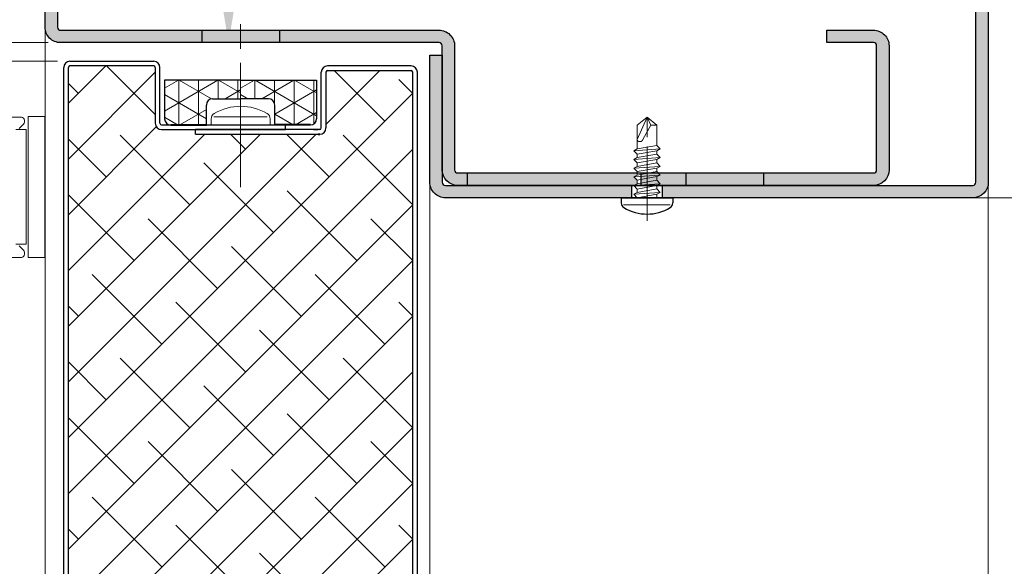
# Model space of a CAD drawing. Units: millimetres. Extents: x 0 to 321, y -11 to 450.
# Drawn here: x 192 to 272, y 150 to 195 of the extents above; entities that cross this region are included whole.
import ezdxf

# ---------------------------------------------------------------- set-up
doc = ezdxf.new("R2010")
doc.units = ezdxf.units.MM
doc.header["$PDMODE"] = 2
doc.header["$PDSIZE"] = 10
doc.linetypes.add('AM_ISO08W050', pattern=[18, 12, -1.5, 3, -1.5])
doc.linetypes.add('AM_ISO08W050x2', pattern=[9, 6, -0.75, 1.5, -0.75])
for name, color, linetype, lineweight in [('AEL-AM_0', 7, 'Continuous', 40), ('AEL-AM_1', 30, 'Continuous', 30), ('AEL-AM_2', 6, 'Continuous', 20), ('AEL-AM_5', 3, 'Continuous', 20), ('AEL-AM_7', 4, 'AM_ISO08W050', 18), ('AM_0', 7, 'Continuous', 40), ('AM_1', 30, 'Continuous', 30), ('AM_2', 6, 'Continuous', 20), ('AM_7', 4, 'AM_ISO08W050', 18), ('AM_8', 1, 'Continuous', 15), ('DORMANT-AM_8', 1, 'Continuous', 15)]:
    doc.layers.add(name, color=color, linetype=linetype, lineweight=lineweight)
doc.styles.get("Standard").update_dxf_attribs({"font": 'arial.ttf'})
doc.dimstyles.new('AM_ISO_MALERBA', dxfattribs={"dimtxt": 3, "dimasz": 3, "dimexe": 1, "dimexo": 1, "dimgap": 0.9999999999999996, "dimtad": 1, "dimtoh": 1, "dimtxsty": 'Standard', "dimcen": 0, "dimclrd": 256, "dimclre": 256, "dimclrt": 3, "dimadec": 1, "dimazin": 2, "dimtp": 0.1, "dimtm": 0.1, "dimtfac": 0.71, "dimtmove": 0, "dimatfit": 3, "dimfxl": 1, "dimlwd": -1, "dimlwe": -1, "dimarcsym": 0})
doc.dimstyles.new('MAL-ISO$0', dxfattribs={"dimtxt": 3, "dimasz": 3, "dimexe": 1, "dimexo": 1, "dimgap": 1.5, "dimtad": 1, "dimtxsty": 'Standard', "dimcen": 0, "dimclrd": 256, "dimclre": 256, "dimclrt": 3, "dimadec": 1, "dimazin": 2, "dimtp": 0.1, "dimtm": 0.1, "dimtfac": 0.71, "dimtmove": 0, "dimatfit": 3, "dimfxl": 1, "dimlwd": -1, "dimlwe": -1, "dimarcsym": 1})

# ---------------------------------------------------------------- blocks, each defined once
blk = doc.blocks.new('*D44')
at = {"layer": 'AEL-AM_5', "linetype": 'Continuous', "transparency": 16777216}
for p, q in [((194.4878051176539, 192.6727852169401), (125.6918931116272, 192.6727852169401)), ((126.6918931116272, 189.67278521694), (126.6918931116272, 12.63954657959526)), ((180.5002170629965, 9.639546579595265), (125.6918931116272, 9.639546579595256))]:
    blk.add_line(p, q, dxfattribs=at)
for points in [[(126.1918931116272, 189.67278521694), (127.1918931116272, 189.67278521694), (126.6918931116272, 192.6727852169401)], [(126.1918931116272, 12.63954657959526), (127.1918931116272, 12.63954657959526), (126.6918931116272, 9.639546579595256)]]:
    blk.add_solid(points, dxfattribs=at)
at = {"layer": 'Defpoints', "color": 0, "linetype": 'Continuous', "transparency": 16777216}
for p in [(195.4878051176539, 192.6727852169401, -0.001525820700360849), (126.6918931116272, 9.639546579595256), (181.5002170629965, 9.639546579595265)]:
    blk.add_point(p, dxfattribs=at)
at = {"layer": 'AEL-AM_5', "color": 3, "linetype": 'Continuous', "transparency": 16777216, "insert": (123.7447580502357, 124.1302112754271), "char_height": 3, "attachment_point": 5, "rotation": 90}
blk.add_mtext('Fond de Feuillure = Hauteur Passage Libre Huisserie + 25', dxfattribs=at)
blk = doc.blocks.new('*D45')
at = {"layer": 'AEL-AM_5', "linetype": 'Continuous', "transparency": 16777216}
for p, q in [((195.2378051176539, 191.17278521694), (141.1108181994257, 191.17278521694)), ((142.1108181994257, 188.17278521694), (142.1108181994257, 16.6395465795952)), ((195.2378051176498, 13.63954657959521), (141.1108181994257, 13.6395465795952))]:
    blk.add_line(p, q, dxfattribs=at)
for points in [[(141.6108181994257, 188.17278521694), (142.6108181994257, 188.17278521694), (142.1108181994257, 191.17278521694)], [(141.6108181994257, 16.6395465795952), (142.6108181994257, 16.6395465795952), (142.1108181994257, 13.6395465795952)]]:
    blk.add_solid(points, dxfattribs=at)
at = {"layer": 'Defpoints', "color": 0, "linetype": 'Continuous', "transparency": 16777216}
for p in [(196.2378051176539, 191.17278521694, -0.001525820700360849), (142.1108181994257, 13.6395465795952), (196.2378051176498, 13.63954657959521)]:
    blk.add_point(p, dxfattribs=at)
at = {"layer": 'AEL-AM_5', "color": 3, "linetype": 'Continuous', "transparency": 16777216, "insert": (139.1432192908309, 125.50753920226), "char_height": 3, "attachment_point": 5, "rotation": 90}
blk.add_mtext('Ouvrant = Hauteur Passage Libre Huisserie + 14', dxfattribs=at)
blk = doc.blocks.new('*D46')
at = {"layer": 'AEL-AM_5', "transparency": 16777216}
for p, q in [((135.2587165060338, 195.6727852169401), (135.2587165060338, 198.6727852169401)), ((194.4878051176539, 192.6727852169401), (134.2587165060338, 192.6727852169401)), ((135.2587165060338, 192.6727852169401), (135.2587165060338, 191.17278521694)), ((195.2378051176539, 191.17278521694), (134.2587165060338, 191.17278521694)), ((135.2587165060338, 188.17278521694), (135.2587165060338, 180.2082558854256))]:
    blk.add_line(p, q, dxfattribs=at)
for points in [[(134.7587165060338, 195.6727852169401), (135.7587165060338, 195.6727852169401), (135.2587165060338, 192.6727852169401)], [(134.7587165060338, 188.17278521694), (135.7587165060338, 188.17278521694), (135.2587165060338, 191.17278521694)]]:
    blk.add_solid(points, dxfattribs=at)
at = {"layer": 'Defpoints', "color": 0, "transparency": 16777216}
for p in [(195.4878051176539, 192.6727852169401), (135.2587165060338, 191.17278521694), (196.2378051176539, 191.17278521694)]:
    blk.add_point(p, dxfattribs=at)
at = {"layer": 'AEL-AM_5', "color": 3, "transparency": 16777216, "insert": (132.2259743505086, 182.6905205511827), "char_height": 3, "attachment_point": 5, "rotation": 90}
blk.add_mtext('3', dxfattribs=at)
blk = doc.blocks.new('*D39')
at = {"layer": 'AEL-AM_5', "transparency": 16777216}
for p, q in [((269.9877518591774, 207.6728402694191), (284.4148435064599, 207.6728402694191)), ((283.4148435064599, 183.1727852169398), (283.4148435064599, 204.6728402694191)), ((239.9878051176557, 180.1727852169398), (284.4148435064599, 180.1727852169398))]:
    blk.add_line(p, q, dxfattribs=at)
for points in [[(282.9148435064599, 204.6728402694191), (283.9148435064599, 204.6728402694191), (283.4148435064599, 207.6728402694191)], [(282.9148435064599, 183.1727852169398), (283.9148435064599, 183.1727852169398), (283.4148435064599, 180.1727852169398)]]:
    blk.add_solid(points, dxfattribs=at)
at = {"layer": 'Defpoints', "color": 0, "transparency": 16777216}
for p in [(268.9877518591774, 207.6728402694191, 0.001525820700358338), (283.4148435064599, 207.6728402694191), (238.9878051176557, 180.1727852169398)]:
    blk.add_point(p, dxfattribs=at)
at = {"layer": 'AEL-AM_5', "color": 3, "transparency": 16777216, "insert": (280.3892636974558, 194.1973965542966), "char_height": 3, "attachment_point": 5, "rotation": 90}
blk.add_mtext('55', dxfattribs=at)
blk = doc.blocks.new('*D40')
at = {"layer": 'AEL-AM_5', "transparency": 16777216}
for p, q in [((239.9878051176557, 180.1727852169398), (284.3116781665939, 180.1727852169398)), ((283.3116781665939, 177.1727852169398), (283.3116781665939, 12.63954657959393)), ((281.8116781665939, 165.9128284036112), (274.8785267341245, 165.9128284036112)), ((274.8785267341245, 165.9128284036112), (274.8785267341246, 70.94215991793591)), ((281.8116781665939, 70.94215991793591), (281.8116781665939, 165.9128284036112)), ((274.8785267341246, 70.94215991793591), (281.8116781665939, 70.94215991793591)), ((274.9741859071138, 9.63954657959393), (284.3116781665939, 9.639546579593933))]:
    blk.add_line(p, q, dxfattribs=at)
for points in [[(282.8116781665939, 177.1727852169398), (283.8116781665939, 177.1727852169398), (283.3116781665939, 180.1727852169398)], [(282.8116781665939, 12.63954657959393), (283.8116781665939, 12.63954657959393), (283.3116781665939, 9.639546579593931)]]:
    blk.add_solid(points, dxfattribs=at)
at = {"layer": 'Defpoints', "color": 0, "transparency": 16777216}
for p in [(238.9878051176557, 180.1727852169398, -0.00152582070036085), (273.9741859071138, 9.63954657959393, 0.001525820700358338), (283.3116781665939, 9.639546579593931)]:
    blk.add_point(p, dxfattribs=at)
at = {"layer": 'AEL-AM_5', "color": 3, "transparency": 16777216, "insert": (278.3451024503592, 118.4274941607735), "char_height": 3, "attachment_point": 5, "rotation": 90}
blk.add_mtext('{\\fArial|b1|i0|c0|p34;Hauteur Passage Libre Huisserie : 1800 à 2500}', dxfattribs=at)
blk = doc.blocks.new('*D41')
at = {"layer": 'AEL-AM_5', "transparency": 16777216}
for p, q in [((196.226399915029, 207.6727799901145), (210.0193853722255, 207.6727799901145)), ((209.0193853722255, 195.6727852169401), (209.0193853722255, 204.6727799901145)), ((196.4878051176539, 192.6727852169401), (210.0193853722255, 192.6727852169401))]:
    blk.add_line(p, q, dxfattribs=at)
for points in [[(208.5193853722255, 204.6727799901145), (209.5193853722255, 204.6727799901145), (209.0193853722255, 207.6727799901145)], [(208.5193853722255, 195.6727852169401), (209.5193853722255, 195.6727852169401), (209.0193853722255, 192.6727852169401)]]:
    blk.add_solid(points, dxfattribs=at)
at = {"layer": 'Defpoints', "color": 0, "transparency": 16777216}
for p in [(195.226399915029, 207.6727799901145, 0.001525820700358338), (209.0193853722255, 207.6727799901145), (195.4878051176539, 192.6727852169401)]:
    blk.add_point(p, dxfattribs=at)
at = {"layer": 'AEL-AM_5', "color": 3, "transparency": 16777216, "insert": (205.9866432167003, 201.8306165495946), "char_height": 3, "attachment_point": 5, "rotation": 90}
blk.add_mtext('30', dxfattribs=at)
blk = doc.blocks.new('*D42')
at = {"layer": 'AEL-AM_5', "transparency": 16777216}
for p, q in [((275.5064422000208, 210.1724233836441), (293.8902354899153, 210.1724233836441)), ((292.8902354899153, 207.1724233836441), (292.8902354899154, 12.63954657959393)), ((274.9741859071138, 9.63954657959393), (293.8902354899154, 9.639546579593933))]:
    blk.add_line(p, q, dxfattribs=at)
for points in [[(292.3902354899153, 207.1724233836441), (293.3902354899153, 207.1724233836441), (292.8902354899153, 210.1724233836441)], [(292.3902354899154, 12.63954657959393), (293.3902354899154, 12.63954657959393), (292.8902354899154, 9.639546579593933)]]:
    blk.add_solid(points, dxfattribs=at)
at = {"layer": 'Defpoints', "color": 0, "transparency": 16777216}
for p in [(274.5064422000208, 210.1724233836441), (273.9741859071138, 9.63954657959393, 0.001525820700358338), (292.8902354899154, 9.639546579593933)]:
    blk.add_point(p, dxfattribs=at)
at = {"layer": 'AEL-AM_5', "color": 3, "transparency": 16777216, "insert": (289.4431004285238, 137.0281365382364), "char_height": 3, "attachment_point": 5, "rotation": 90}
blk.add_mtext('Hauteur Tableau = Hauteur Passage Libre Huisserie + 60', dxfattribs=at)
blk = doc.blocks.new('vis auto tb 4-2x13')
at = {"layer": 'AEL-AM_7'}
blk.add_line((0, 3.725938591216163), (0, -13), dxfattribs=at)
at = {"layer": 'AM_1', "linetype": 'Continuous'}
for p, q in [((-4.15625, 0), (-4.15625, 0.8385416666660603)), ((4.15625, 0), (-4.15625, 0)), ((4.15625, 0), (4.15625, 0.8385416666660603))]:
    blk.add_line(p, q, dxfattribs=at)
for centre, radius, start, end in [((-3.28125, 0.8385416666660603), 0.875, 121.0482219931219, 180), ((0, -4.61197916666697), 7.236979166667, 58.95177800760196, 121.0482219934755), ((3.28125, 0.8385416666660603), 0.875, 0, 58.95177800760196)]:
    blk.add_arc(centre, radius, start, end, dxfattribs=at)
at = {"layer": 'AM_2', "linetype": 'Continuous'}
for p, q in [((-3.753347927833033, 1.147909775761946), (3.785081429745048, 1.147909775761946)), ((-1.566249999999968, 0), (-1.566249999999968, -0.5762197575159007)), ((2.100000000000023, -0.5762197575159007), (-2.100000000000023, -0.8658523344688547)), ((-2.100000000000023, -0.8658523344688547), (-1.566249999999968, -0.5762197575159007)), ((-1.566249999999968, -1.428657275092974), (-2.100000000000023, -0.8658523344688547)), ((-1.566249999999968, -0.5762197575159007), (1.566250000000025, -0.01341481689178181)), ((1.566250000000025, -0.8658523344688547), (-1.566249999999968, -1.428657275092974)), ((1.566250000000025, -1.413414816894146), (-1.566249999999968, -1.976219757516901)), ((-1.566249999999968, -1.976219757516901), (-1.566249999999968, -1.428657275092974)), ((1.566250000000025, -0.01341481689178181), (2.100000000000023, -0.5762197575159007)), ((2.100000000000023, -0.5762197575159007), (1.566250000000025, -0.8658523344688547)), ((1.566250000000025, -0.8658523344688547), (1.566250000000025, -1.413414816894146)), ((1.566250000000025, -1.413414816894146), (2.100000000000023, -1.976219757516901)), ((2.100000000000023, -1.976219757516901), (-2.100000000000023, -2.265852334469855)), ((-2.100000000000023, -2.265852334469855), (-1.566249999999968, -1.976219757516901)), ((-1.566249999999968, -2.828657275093065), (-2.100000000000023, -2.265852334469855)), ((1.566250000000025, -2.265852334469855), (-1.566249999999968, -2.828657275093065)), ((-1.566249999999968, -3.415925648252141), (-1.566249999999968, -2.828657275093065)), ((1.566250000000025, -2.853120707628932), (-1.566249999999968, -3.415925648252141)), ((2.100000000000023, -1.976219757516901), (1.566250000000025, -2.265852334469855)), ((1.566250000000025, -2.265852334469855), (1.566250000000025, -2.853120707628932)), ((1.566250000000025, -2.853120707628932), (2.100000000000023, -3.376219757516992)), ((2.100000000000023, -3.376219757516992), (-2.100000000000023, -3.665852334469037)), ((-2.100000000000023, -3.665852334469037), (-1.566249999999968, -3.415925648252141)), ((-1.566249999999968, -4.228657275092701), (-2.100000000000023, -3.665852334469037)), ((1.566250000000025, -3.665852334469037), (-1.566249999999968, -4.228657275092701)), ((1.566250000000025, -4.213414816892964), (-1.566249999999968, -4.776219757517083)), ((-1.566249999999968, -4.776219757517083), (-1.566249999999968, -4.228657275092701)), ((2.100000000000023, -3.376219757516992), (1.566250000000025, -3.665852334469037)), ((1.566250000000025, -3.665852334469037), (1.566250000000025, -4.213414816892964)), ((1.566250000000025, -4.213414816892964), (2.100000000000023, -4.776219757517083)), ((2.100000000000023, -4.776219757517083), (-2.100000000000023, -5.065852334469128)), ((-2.100000000000023, -5.065852334469128), (-1.566249999999968, -4.776219757517083)), ((-1.566249999999968, -5.628657275092792), (-2.100000000000023, -5.065852334469128)), ((2.100000000000023, -6.176219757517174), (-2.100000000000023, -6.465852334468764)), ((-2.100000000000023, -6.465852334468764), (-1.566249999999968, -6.176219757517174)), ((1.566250000000025, -5.065852334469128), (-1.566249999999968, -5.628657275092792)), ((-1.566249999999968, -6.176219757517174), (1.566250000000025, -5.613414816893055)), ((-1.566249999999968, -6.176219757517174), (-1.566249999999968, -5.628657275092792)), ((2.100000000000023, -4.776219757517083), (1.566250000000025, -5.065852334469128)), ((1.566250000000025, -5.065852334469128), (1.566250000000025, -5.613414816893055)), ((1.566250000000025, -5.613414816893055), (2.100000000000023, -6.176219757517174)), ((2.100000000000023, -6.176219757517174), (1.566250000000025, -6.465852334468764)), ((-1.566249999999968, -7.028657275092883), (-2.100000000000023, -6.465852334468764)), ((2.100000000000023, -7.57621975751681), (-2.100000000000023, -7.865852334470219)), ((-2.100000000000023, -7.865852334470219), (-1.566249999999968, -7.57621975751681)), ((-1.566249999999968, -8.428657275092974), (-2.100000000000023, -7.865852334470219)), ((1.566250000000025, -6.465852334468764), (-1.566249999999968, -7.028657275092883)), ((-1.566249999999968, -7.57621975751681), (1.566250000000025, -7.013414816893146)), ((-1.566249999999968, -7.57621975751681), (-1.566249999999968, -7.028657275092883)), ((1.566250000000025, -7.865852334470219), (-1.566249999999968, -8.428657275092974)), ((1.566250000000025, -6.465852334468764), (1.566250000000025, -7.013414816893146)), ((1.566250000000025, -7.013414816893146), (2.100000000000023, -7.57621975751681)), ((2.100000000000023, -7.57621975751681), (1.566250000000025, -7.865852334470219)), ((1.566250000000025, -11.6875), (1.566250000000025, -7.865852334470219)), ((-1.566249999999968, -8.428657275092974), (-1.566249999999968, -11.6875)), ((-0.6032908100900158, -11.6875), (0.6777047397440583, -9.369131521346844)), ((0, -13), (1.566250000000025, -9.369131521346844)), ((-0.6032908100900158, -11.6875), (-1.566249999999968, -11.6875)), ((-1.566249999999968, -11.6875), (0, -13)), ((0, -13), (-0.6032908100900158, -11.6875)), ((0, -13), (1.566250000000025, -11.6875)), ((1.566250000000025, -11.6875), (1.566250000000025, -11.6875))]:
    blk.add_line(p, q, dxfattribs=at)
blk.add_lwpolyline([(1.566250000000025, -9.369131521346844), (1.566569157054005, -9.354512057592729), (1.56624183515504, -9.340288738192157), (1.565283768610016, -9.326458211550744), (1.563710691727977, -9.313017126080013), (1.561538338817002, -9.29996213018785), (1.558782444184033, -9.287289872283054), (1.55545874213999, -9.274997000773965), (1.551582966989997, -9.263080164068924), (1.547170853045031, -9.251536010578093), (1.542238134610955, -9.240361188707993), (1.536800545997039, -9.22955234687015), (1.530873821511989, -9.219106133471087), (1.52447369546303, -9.209019196920053), (1.517615902157956, -9.199288185625846), (1.510316175907008, -9.189909747998172), (1.502590251015988, -9.180880532444007), (1.494453861795023, -9.172197187373058), (1.485922937776024, -9.163856184454744), (1.477015660989025, -9.155851956154947), (1.467751658648979, -9.148177626595952), (1.458150581700977, -9.140826298424145), (1.448232081088008, -9.133791074277724), (1.43801580775704, -9.127065056803076), (1.42752141264998, -9.120641348642039), (1.416768546712035, -9.114513052436905), (1.405776860888011, -9.108673270830877), (1.394566006121977, -9.103115106465793), (1.383155633358001, -9.097831661985765), (1.371565393541061, -9.092816040033085), (1.359814937614999, -9.088061343250047), (1.347923916525019, -9.083560674279852), (1.335911981214963, -9.079307135766157), (1.323798782629012, -9.075293830348983), (1.311603971712032, -9.071513860673804), (1.287041140065014, -9.064632655094101), (1.274692696783973, -9.061535481186183), (1.262307558586031, -9.058674550157775), (1.249891622234031, -9.056055416438085), (1.237450784488999, -9.053683634451772), (1.224990942111958, -9.051564758628956), (1.212517991865013, -9.049704343396115), (1.200037830512031, -9.048107943182004), (1.187556354812045, -9.04678111241492), (1.175079461529037, -9.045729405520888), (1.162613047423008, -9.044958376928662), (1.150163009258051, -9.044473581066995), (1.137735243794054, -9.044280572363277), (1.125335647793065, -9.044384905243078), (1.11297011801804, -9.044792134137879), (1.100644551230005, -9.045507813471886), (1.088364844191005, -9.046537497676127), (1.076136893663033, -9.04788674117708), (1.063966596408022, -9.049561098400773), (1.051859849186997, -9.05156612377914), (1.03982254876297, -9.053907371735932), (1.027860591896967, -9.056590396700813), (1.015979875352002, -9.059620753100717), (1.00418629588205, -9.06300399524389), (0.9924856340890074, -9.066743077446972), (0.9808832551750015, -9.070831656059909), (0.9693844315229967, -9.07526130979113), (0.9579944355170369, -9.08002361735089), (0.9467185395380397, -9.08511015744807), (0.9355620159699924, -9.090512508791107), (0.9245301371960295, -9.096222250089795), (0.913628175597978, -9.10223096005484), (0.9028614035600526, -9.108530217394218), (0.8922350934630003, -9.115111600816817), (0.8817545176920589, -9.121966689031979), (0.8714249486289987, -9.129087060749953), (0.8612516586559877, -9.136464294679172), (0.8512399201570133, -9.144089969528068), (0.8413950055140162, -9.1519556640078), (0.8317221871100173, -9.160052956825893), (0.8222267373290038, -9.168373426693051), (0.81291392855303, -9.176908652318161), (0.8037890331639801, -9.18565021241011), (0.7948573235460117, -9.194589685677784), (0.7861240720819751, -9.203718650830979), (0.7775945511530153, -9.213028686579037), (0.7692740331449954, -9.222511371630844), (0.7611677904380372, -9.232158284696197), (0.7532810954160141, -9.241961004483983), (0.7456192204610375, -9.251911109703087), (0.738187437958004, -9.262000179062852), (0.7309910373190291, -9.272220172495054), (0.7240353894630402, -9.282564874271884), (0.7173258896630159, -9.293028613763), (0.7108679331929579, -9.303605720434916), (0.7046669153289713, -9.314290523752788), (0.6987282313459673, -9.325077353183133), (0.6930572765210172, -9.335960538192012), (0.6876594461280092, -9.346934408244124), (0.6825401354440146, -9.357993292806896), (0.6777047397440583, -9.369131521346844), (0.6777047397440583, -9.369131521346844)], dxfattribs=at)
blk = doc.blocks.new('flexilodice')
at = {"layer": 'AM_8'}
h = blk.add_hatch(dxfattribs=at)
h.set_pattern_fill('NET3', color=256, scale=0.5, angle=180, style=0)
h.set_pattern_definition([(180, (3.600000000000023, 6.125000000948944), (-1.944062586693024e-16, -1.5875), []), (240, (3.600000000000023, 6.125000000948944), (1.374815328507796, -0.7937500000000004), []), (299.9999999999999, (3.600000000000023, 6.125000000948944), (1.374815328507796, 0.7937499999999994), [])])
h.paths.add_polyline_path([(3.600000000000023, 6.125000000948943), (0.5, 6.125000000948944, 0.414213562373095), (0, 5.625000000948944), (0, 2.750000000948944), (1.600000000000023, 2.750000000948944, -0.414213562373095), (2.100000000000023, 2.250000000948944), (2.100000000000023, 0), (3.600000000000022, 0)])
h = blk.add_hatch(dxfattribs=at)
h.set_pattern_fill('NET3', color=256, scale=0.5, angle=180, style=0)
h.set_pattern_definition([(180, (3.600000000000023, 0), (-1.944062586693024e-16, -1.5875), []), (240, (3.600000000000023, 0), (1.374815328507796, -0.7937500000000004), []), (299.9999999999999, (3.600000000000023, 0), (1.374815328507796, 0.7937499999999994), [])])
h.paths.add_polyline_path([(3.600000000000022, -6.125000000948944), (3.600000000000022, 0), (2.100000000000023, 0), (2.100000000000023, -2.250000000948944, -0.414213562373095), (1.600000000000023, -2.750000000948944), (0, -2.750000000948944), (0, -5.625000000948944, 0.4142135623730951), (0.5, -6.125000000948944)])
at = {"layer": 'AM_0'}
for p, q in [((0, 5.625000000948944), (0, 2.750000000948944)), ((0, -5.625000000948944), (0, -2.750000000948944))]:
    blk.add_line(p, q, dxfattribs=at)
at = {"layer": 'AM_1'}
for p, q in [((3.600000000000023, 6.125000000948944), (0.5, 6.125000000948944)), ((3.600000000000023, 0), (3.600000000000023, 6.125000000948944)), ((0, 2.750000000948944), (1.600000000000023, 2.750000000948944)), ((2.100000000000023, 2.250000000948944), (2.100000000000023, 0)), ((2.100000000000023, -2.250000000948944), (2.100000000000023, 0)), ((3.600000000000023, 0), (3.600000000000023, -6.125000000948944)), ((0, -2.750000000948944), (1.600000000000023, -2.750000000948944)), ((3.600000000000023, -6.125000000948944), (0.5, -6.125000000948944))]:
    blk.add_line(p, q, dxfattribs=at)
for centre, start, end in [((0.5, 5.625000000948944), 90, 180), ((1.600000000000023, 2.250000000948944), 0, 90), ((1.600000000000023, -2.250000000948944), 270, 0), ((0.5, -5.625000000948944), 180, 270)]:
    blk.add_arc(centre, 0.5, start, end, dxfattribs=at)
at = {"layer": 'AM_7', "linetype": 'AM_ISO08W050x2'}
blk.add_line((0, 0), (4.068374053790023, 0), dxfattribs=at)
blk = doc.blocks.new('ed100 face')
at = {"layer": 'AM_2'}
for p, q in [((1.663091079064515, -30.75000054860519), (1.663091079064543, -30.89644715801185)), ((16.11309107906436, -30.50000054860516), (1.913091079064543, -30.50000054860516)), ((1.513091079063997, -40.75000054860564), (1.513091079063969, -31.50000054860564)), ((1.513091079063969, -31.50000054860564), (1.513091079063997, -40.75000066781493)), ((2.359537687257188, -31.50000054860561), (1.513091079063969, -31.50000054860564)), ((1.736314383767422, -31.07322385330852), (2.089867774360755, -31.42677724390182)), ((1.513091079063997, -40.75000066781493), (2.359537687257216, -40.7500006678149)), ((2.089867774360755, -40.87322385330845), (1.736314383767393, -41.22677724390225)), ((1.663091079064515, -41.40355393919891), (1.663091079064543, -41.55000054860558)), ((1.913091079064515, -41.80000054860558), (16.11309107906433, -41.80000054860558))]:
    blk.add_line(p, q, dxfattribs=at)
blk.add_lwpolyline([(0.030265725193658, -30.45378336361978), (1.369413406350304, -30.45378336361981), (1.369413406350304, -41.80905671117922), (0.030265725193658, -41.80905671117921)], close=True, dxfattribs=at)
for centre, radius, start, end in [((1.913091079064515, -30.75000054860516), 0.2500000000000568, 90, 180), ((1.913091079064543, -30.89644715801182), 0.2500000000000422, 180, 225.0000000000277), ((1.913091079064515, -41.40355393919891), 0.25, 135.0000000000092, 180), ((1.913091079064543, -41.55000054860558), 0.25, 180, 270)]:
    blk.add_arc(centre, radius, start, end, dxfattribs=at)

msp = doc.modelspace()

# ---------------------------------------------------------------- hatches: boundary and pattern name
at = {"layer": 'AM_8'}
h = msp.add_hatch(color=256, dxfattribs=at)
edge = h.paths.add_edge_path()
edge.add_line((241.9546913869412, 182.1728156015416), (241.954692679512, 182.005702357157))
edge.add_line((241.9546926795122, 182.005702357157), (241.6878187996306, 181.8608840044872))
edge.add_line((241.6878187996308, 181.8608840044872), (241.9546958226299, 181.599336543749))
edge.add_line((241.9546958226297, 181.5993365437491), (241.954698093802, 181.3057023571783))
edge.add_line((241.9546980938021, 181.3057023571783), (241.7095968031405, 181.1726988381876))
edge.add_line((241.7095968031406, 181.1726988381876), (227.4661100170829, 181.1726252974478))
edge.add_arc((227.4880809780566, 182.4227256502713), 1.250293411666096, 180.7169558412592, 268.99310984052465, ccw=False)
edge.add_line((226.2378854513195, 182.407080837002), (226.2378364705071, 191.6705714337591))
edge.add_line((226.2378364705073, 191.6705714337591), (226.2378404469348, 192.4226107285977))
edge.add_arc((225.9878404469346, 192.4226120504791), 0.2500000000035516, 359.9996970470892, 449.9996970473922)
edge.add_line((225.9878417688149, 192.6726120504792), (195.4877985082591, 192.6727786075431))
edge.add_arc((195.4878051176452, 193.9227786075344), 1.250000000008777, 179.9996970466834, 269.99969704805324, ccw=False)
edge.add_line((194.2378051176538, 193.9227852169504), (194.2378712117098, 206.4227852169505))
edge.add_arc((195.4878712117247, 206.4227786075283), 1.25000000003231, 89.99969704777249, 179.9996970464026, ccw=False)
edge.add_line((195.4878778211171, 207.6727786075431), (201.7378778210298, 207.6727455605067))
edge.add_line((201.7378778210298, 207.6727455605067), (201.7378725335041, 206.6727455605067))
edge.add_line((201.7378725335041, 206.6727455605067), (195.48787253359, 206.6727786075431))
edge.add_arc((195.4878712117115, 206.422778607545), 0.2500000000016047, 449.9996970478058, 539.9996970474735)
edge.add_line((195.2378712117136, 206.4227799294248), (195.2378051176366, 193.9227799294246))
edge.add_arc((195.4878051176365, 193.9227786075431), 0.2500000000035374, 179.9996970470892, 269.9996970473954)
edge.add_line((195.4878037957565, 193.6727786075431), (225.9629529813812, 193.6723642715623))
edge.add_arc((225.9878404469214, 192.4226120504838), 1.250000000012587, -0.00030295314007844354, 91.14083277138798, ccw=False)
edge.add_line((227.2378404469166, 192.4226054410716), (227.237787571655, 182.4226054410717))
edge.add_arc((227.4877875716543, 182.4226041191895), 0.2500000000027842, 179.9996970469199, 269.9996970472553)
edge.add_line((227.4877862497733, 182.1726041191902), (241.9546913869412, 182.1728156015415))
h = msp.add_hatch(color=256, dxfattribs=at)
h.paths.add_polyline_path([(195.4878017186707, 193.6727786075713), (225.9629529813812, 193.6723642715622, -0.4200590966150467), (227.2378404469166, 192.4226054410761), (227.2377875716547, 182.4226054410717, 0.4142193926253219), (227.4877912262427, 182.1726041192629), (257.2380126521639, 182.1730390185535), (260.987742988294, 182.1724322746003, 0.4142135623692991), (261.2377443101705, 182.4224309527169), (261.2377971854321, 192.4224309527189, 0.4142135623738941), (260.9877985073142, 192.6724322746003), (257.2377985073663, 192.6724521028223), (257.237803794892, 193.672452102822), (259.9879518455784, 193.672452102822), (260.9820869387925, 193.6724192317832, -0.4155537450160567), (262.2377971854148, 192.422425665204), (262.2377443101741, 182.422425665193, -0.4142120136858912), (260.9877443101593, 181.1724322746003), (227.4883809938362, 181.1724322746005, -0.4142853930673301), (226.2377875723146, 182.4227322612305), (226.237787571672, 182.4226107285976, 0.4141163626359787), (227.4877809622772, 181.1724322746005), (260.987737700767, 181.1724322746003, 0.4142135623660992), (262.2377443101741, 182.422425665193), (262.2377971854148, 192.422425665193, 0.4128583923843236), (260.9935900935857, 193.6724188514318), (259.9879518455784, 193.672452102822), (257.237803794892, 193.672452102822), (257.2377985073663, 192.6724521028223), (260.9877985073135, 192.6724322746003, -0.4142135623747599), (261.2377971854321, 192.4224309527189), (261.2377443101705, 182.4224309527187, -0.4142135623714302), (260.987742988294, 182.1724322746003), (257.2380126521639, 182.1730390185535), (227.4877862497733, 182.1726041191902, -0.4142135623747515), (227.2377875716547, 182.4226054410717), (227.2378404469166, 192.4226054410716, 0.408387243691859), (226.0127618953736, 193.672363594367), (206.8628211940738, 193.6726239543546), (206.8628157336996, 192.6727164899436), (225.9878417688149, 192.6726120504792), (225.9878418121546, 192.672612050479), (195.4877985082589, 192.6727786075431, -0.4142135623776461), (194.2378051176538, 193.92278521694), (194.2378712117099, 206.4227852169505, -0.414213562369603), (195.4878778211319, 207.6727786075431), (201.7378778210298, 207.6727455605067), (201.7378725335041, 206.6727455605067), (195.48787253359, 206.6727786075431, 0.4142135623693491), (195.2378712117136, 206.4227799294266), (195.2378051176365, 193.9227799294246, 0.4142111289091699)])
h.paths.add_polyline_path([(245.8627688299762, 181.1724322746005), (245.8627742932613, 182.1728727312838), (242.237777023219, 182.1728197397878), (242.2377715602236, 181.1724322746005)], flags=17)
h.paths.add_polyline_path([(261.2377443101705, 182.4224309527187, -0.4142135623714302), (260.987742988294, 182.1724322746003), (257.2380126521639, 182.1730390185535), (252.1127742938534, 182.172964096001), (252.1127688335805, 181.1724322746004), (260.987737700767, 181.1724322746003, 0.4142135623660992), (262.2377443101741, 182.422425665193), (262.2377971854148, 192.422425665193, 0.4128583923843236), (260.9935900935857, 193.6724188514318), (259.9879518455784, 193.672452102822), (257.237803794892, 193.672452102822), (257.2377985073663, 192.6724521028223), (260.9877985073135, 192.6724322746003, -0.4142135623747599), (261.2377971854321, 192.4224309527189)], flags=17)
h = msp.add_hatch(color=256, dxfattribs=at)
edge = h.paths.add_edge_path()
edge.add_line((270.2377584685662, 206.4228468788435), (270.2378906567131, 181.4228462884975))
edge.add_arc((268.987890656731, 181.4228396791204), 1.249999999999682, 270.0003029528913, 360.0003029515338, ccw=False)
edge.add_line((268.9878972661377, 180.1728396791382), (243.9878973280213, 180.1727106012988))
edge.add_line((243.9878973280213, 180.1727106012988), (243.9878921649077, 181.1727106012852))
edge.add_line((243.9878921649079, 181.1727106012852), (268.9878919786122, 181.1728396791235))
edge.add_arc((268.9878906567299, 181.4228396791206), 0.2500000000005957, 270.0003029530861, 360.0003029527767)
edge.add_line((269.2378906567269, 181.4228410010014), (269.2377584685809, 206.4228415913165))
edge.add_arc((268.9877584685846, 206.4228402694363), 0.2499999999999136, 360.0003029526073, 450.0003029529331)
edge.add_line((268.987757146703, 206.6728402694328), (264.2377637560919, 206.672809866159))
edge.add_line((264.2377637560919, 206.672809866159), (264.2377584685662, 207.6728098661445))
edge.add_line((264.2377584685662, 207.6728098661445), (268.9877518591773, 207.6728402694189))
edge.add_arc((268.9877584685987, 206.4228402694516), 1.249999999984846, 0.00030295221131382277, 90.00030295356868, ccw=False)
h = msp.add_hatch(color=256, dxfattribs=at)
edge = h.paths.add_edge_path()
edge.add_line((225.9878417688149, 192.6726120504792), (213.1128184636548, 192.6726823594313))
edge.add_line((213.1128184636548, 192.6726823594312), (213.1128184636548, 193.1726106699009))
edge.add_line((213.1128184636548, 193.172610669901), (213.1128211937031, 193.6725389803125))
edge.add_line((213.112821193703, 193.6725389803125), (225.9629529813812, 193.6723642715622))
edge.add_arc((225.9878404469214, 192.4226120504838), 1.250000000012587, -0.00030295314007844354, 91.14083277138798, ccw=False)
edge.add_line((227.2378404469166, 192.4226054410716), (227.237787571655, 182.4226054410717))
edge.add_arc((227.4877875716543, 182.4226041191895), 0.2500000000028126, 179.9996970469199, 269.9996970472488)
edge.add_line((227.4877862497733, 182.1726041191902), (228.2377715637342, 182.1726150827416))
edge.add_line((228.2377715637344, 182.1726150827416), (228.2377715637344, 181.1724322746006))
edge.add_line((228.2377715637344, 181.1724322746005), (227.4877809622774, 181.1724322746005))
edge.add_arc((227.4880809780566, 182.4227256502713), 1.250293411666089, 180.0052663853353, 269.98625151668307, ccw=False)
edge.add_line((226.237787571672, 182.4226107285976), (226.2378404469346, 192.4226107285978))
edge.add_arc((225.9878404469348, 192.4226120504791), 0.2500000000035231, 359.999697047086, 449.9996970473987)
h = msp.add_hatch(color=256, dxfattribs=at)
edge = h.paths.add_edge_path()
edge.add_line((257.2380126521639, 182.1730390185535), (260.987742988294, 182.1724322746004))
edge.add_arc((260.9877443101723, 182.4224322745985), 0.2500000000016047, 269.999697047809, 359.9996970474735)
edge.add_line((261.2377443101705, 182.4224309527187), (261.2377971854321, 192.4224309527189))
edge.add_arc((260.9877971854328, 192.4224322746011), 0.2500000000027842, 359.9996970469166, 449.9996970472554)
edge.add_line((260.9877985073135, 192.6724322746003), (257.2377985073663, 192.6724521028222))
edge.add_line((257.2377985073663, 192.6724521028223), (257.237803794892, 193.672452102822))
edge.add_line((257.237803794892, 193.672452102822), (259.9879518455782, 193.672452102822))
edge.add_line((259.9879518455784, 193.672452102822), (260.9820869387925, 193.6724192317831))
edge.add_arc((260.9877971854237, 192.4224322746091), 1.250000000008769, -0.0003029533165204157, 90.26173933590712, ccw=False)
edge.add_line((262.2377971854148, 192.422425665193), (262.2377443101741, 182.4224256651929))
edge.add_arc((260.9877443101593, 182.4224322746151), 1.250000000032282, 271.38702747471103, 359.99969704640137, ccw=False)
edge.add_line((261.0180015999556, 181.1727985296744), (243.5427131158863, 181.1727083027754))
edge.add_line((243.5427131158863, 181.1727083027753), (243.7878230937473, 181.3057165358501))
edge.add_line((243.7878230937472, 181.3057165358501), (243.5209459171915, 181.5871169419552))
edge.add_line((243.5209459171915, 181.5871169419552), (243.5209436460192, 181.880751128526))
edge.add_line((243.5209436460193, 181.880751128526), (243.7878176794574, 182.0057165358288))
edge.add_line((243.7878176794575, 182.0057165358288), (243.6293194714586, 182.172840081849))
edge.add_line((243.6293194714585, 182.172840081849), (257.2380126521639, 182.1730390185535))
msp.add_hatch(color=256, dxfattribs=at).paths.add_polyline_path([(241.4878921649411, 181.1726976935014), (241.4878973280545, 180.1726976935149), (226.4878972660767, 180.1726202468107, -0.414213562381273), (225.2378906566842, 181.4226136373906), (225.2378364595459, 191.6726419760442), (226.2378364595313, 191.6726472635699), (226.2378906566732, 181.4226189249133, 0.4142135259351398), (226.4878919474481, 181.1726202467967)])
at = {"layer": 'DORMANT-AM_8'}
h = msp.add_hatch(dxfattribs=at)
h.set_pattern_fill('ANSI38', color=256, angle=-2.684773296448667e-13, style=0)
h.set_pattern_definition([(44.99999999999974, (-297.0000000000002, -5.684341886080801e-14), (-2.245064030267278, 2.245064030267299), []), (134.9999999999997, (-297.0000000000002, -5.684341886080801e-14), (-6.735192090801854, 2.24506403026732), [7.9375, -4.7625])])
edge = h.paths.add_edge_path()
edge.add_line((223.3853107996226, 106.5415652690368), (222.9078001717251, 106.3918555056435))
edge.add_line((222.9078001717251, 106.3918555056435), (222.4303033522999, 106.2453334514277))
edge.add_line((222.4303033522999, 106.2453334514277), (221.9528504596935, 106.1031355519287))
edge.add_line((221.9528504596935, 106.1031355519287), (221.4754716122486, 105.9663982526837))
edge.add_line((221.4754716122486, 105.9663982526837), (221.236819367449, 105.900432467389))
edge.add_line((221.236819367449, 105.900432467389), (220.9981969283151, 105.8362579992337))
edge.add_line((220.9981969283151, 105.8362579992337), (220.7596080596456, 105.7740169039127))
edge.add_line((220.7596080596456, 105.7740169039127), (220.5210565262321, 105.7138512371177))
edge.add_line((220.5210565262321, 105.7138512371177), (220.2825460928696, 105.6559030545397))
edge.add_line((220.2825460928696, 105.6559030545397), (220.0440805243459, 105.6003144118728))
edge.add_line((220.0440805243459, 105.6003144118728), (219.8056635854598, 105.5472273648085))
edge.add_line((219.8056635854598, 105.5472273648085), (219.5672990409992, 105.4967839690386))
edge.add_line((219.5672990409992, 105.4967839690386), (219.3289906557627, 105.4491262802578))
edge.add_line((219.3289906557627, 105.4491262802578), (219.0907421945419, 105.4043963541555))
edge.add_line((219.0907421945419, 105.4043963541555), (218.8525574221246, 105.3627362464269))
edge.add_line((218.8525574221246, 105.3627362464269), (218.6144401033096, 105.324288012762))
edge.add_line((218.6144401033096, 105.324288012762), (218.3763940028882, 105.2891937088536))
edge.add_line((218.3763940028882, 105.2891937088536), (218.1384228856521, 105.2575953903958))
edge.add_line((218.1384228856521, 105.2575953903958), (217.9005305163962, 105.2296351130796))
edge.add_line((217.9005305163962, 105.2296351130796), (217.6627206599121, 105.2054549325978))
edge.add_line((217.6627206599121, 105.2054549325978), (217.4249970809949, 105.1851969046417))
edge.add_line((217.4249970809949, 105.1851969046417), (217.187363544436, 105.1690030849047))
edge.add_line((217.187363544436, 105.1690030849047), (216.9498238150306, 105.1570155290798))
edge.add_line((216.9498238150306, 105.1570155290798), (216.7123816575665, 105.1493762928578))
edge.add_line((216.7123816575665, 105.1493762928578), (216.4750408368425, 105.1462274319317))
edge.add_line((216.4750408368425, 105.1462274319317), (216.2378051176499, 105.1477110019948))
edge.add_line((216.2378051176499, 105.1477110019948), (215.9789565281505, 105.1547167481887))
edge.add_line((215.9789565281505, 105.1547167481887), (215.7202254113915, 105.1671806204637))
edge.add_line((215.7202254113915, 105.1671806204637), (215.4615995123829, 105.1848713519295))
edge.add_line((215.4615995123829, 105.1848713519295), (215.2030665761383, 105.2075576756976))
edge.add_line((215.2030665761383, 105.2075576756976), (214.9446143476678, 105.2350083248786))
edge.add_line((214.9446143476678, 105.2350083248786), (214.6862305719849, 105.2669920325836))
edge.add_line((214.6862305719849, 105.2669920325836), (214.4279029940997, 105.3032775319227))
edge.add_line((214.4279029940997, 105.3032775319227), (214.1696193590258, 105.3436335560079))
edge.add_line((214.1696193590258, 105.3436335560079), (213.9113674117768, 105.3878288379476))
edge.add_line((213.9113674117768, 105.3878288379476), (213.6531348973629, 105.4356321108546))
edge.add_line((213.6531348973629, 105.4356321108546), (213.3949095608011, 105.48681210784))
edge.add_line((213.3949095608011, 105.48681210784), (213.1366791470944, 105.5411375620126))
edge.add_line((213.1366791470944, 105.5411375620126), (212.8784314012671, 105.5983772064849))
edge.add_line((212.8784314012671, 105.5983772064849), (212.6201540683221, 105.6582997743669))
edge.add_line((212.6201540683221, 105.6582997743669), (212.1034616211371, 105.7852686128028))
edge.add_line((212.1034616211371, 105.7852686128028), (211.5865037656411, 105.9201939422089))
edge.add_line((211.5865037656411, 105.9201939422089), (211.0691824619323, 106.0612256274696))
edge.add_line((211.0691824619323, 106.0612256274696), (210.0330573502658, 106.3542075251019))
edge.add_line((210.0330573502658, 106.3542075251019), (208.9943019669306, 106.6494132247888))
edge.add_line((208.9943019669306, 106.6494132247888), (208.4736928236277, 106.793224662619))
edge.add_line((208.4736928236277, 106.793224662619), (207.9521319927014, 106.9320416456219))
edge.add_line((207.9521319927014, 106.9320416456219), (207.4295214342535, 107.0640140386838))
edge.add_line((207.4295214342535, 107.0640140386838), (206.9057631083749, 107.187291706691))
edge.add_line((206.9057631083749, 107.187291706691), (206.6434228951846, 107.2450918515749))
edge.add_line((206.6434228951846, 107.2450918515749), (206.3807589751711, 107.3000245145288))
edge.add_line((206.3807589751711, 107.3000245145288), (206.1177590933482, 107.351858428661))
edge.add_line((206.1177590933482, 107.351858428661), (205.8544109947331, 107.4003623270839))
edge.add_line((205.8544109947331, 107.4003623270839), (205.5907024243322, 107.4453049429078))
edge.add_line((205.5907024243322, 107.4453049429078), (205.3266211271628, 107.4864550092436))
edge.add_line((205.3266211271628, 107.4864550092436), (205.0621548482347, 107.523581259202))
edge.add_line((205.0621548482347, 107.523581259202), (204.7972913325582, 107.5564524258937))
edge.add_line((204.7972913325582, 107.5564524258937), (204.5320546086084, 107.5848620212616))
edge.add_line((204.5320546086084, 107.5848620212616), (204.2667588953343, 107.608801735207))
edge.add_line((204.2667588953343, 107.608801735207), (204.0018576273258, 107.6283583312859))
edge.add_line((204.0018576273258, 107.6283583312859), (203.7378051176499, 107.6436191729811))
edge.add_line((203.7378051176499, 107.6436191729811), (203.5010150532223, 107.653809745528))
edge.add_line((203.5010150532223, 107.653809745528), (203.2640810691671, 107.660831718051))
edge.add_line((203.2640810691671, 107.660831718051), (203.02700793689, 107.6647823768778))
edge.add_line((203.02700793689, 107.6647823768778), (202.7898004278038, 107.6657590083339))
edge.add_line((202.7898004278038, 107.6657590083339), (202.552463313318, 107.6638588987469))
edge.add_line((202.552463313318, 107.6638588987469), (202.3150013648453, 107.6591793344448))
edge.add_line((202.3150013648453, 107.6591793344448), (202.0774193537952, 107.6518176017546))
edge.add_line((202.0774193537952, 107.6518176017546), (201.8397220515806, 107.6418709870029))
edge.add_line((201.8397220515806, 107.6418709870029), (201.6019142296107, 107.629436776517))
edge.add_line((201.6019142296107, 107.629436776517), (201.3640006593021, 107.6146122566249))
edge.add_line((201.3640006593021, 107.6146122566249), (201.1259861120568, 107.5974947136517))
edge.add_line((201.1259861120568, 107.5974947136517), (200.8878753592915, 107.5781814339259))
edge.add_line((200.8878753592915, 107.5781814339259), (200.6496731724189, 107.5567697037748))
edge.add_line((200.6496731724189, 107.5567697037748), (200.4113843228449, 107.5333568095259))
edge.add_line((200.4113843228449, 107.5333568095259), (200.173013581986, 107.5080400375048))
edge.add_line((200.173013581986, 107.5080400375048), (199.9345657212477, 107.4809166740399))
edge.add_line((199.9345657212477, 107.4809166740399), (199.6960455120468, 107.4520840054577))
edge.add_line((199.6960455120468, 107.4520840054577), (199.4574577257888, 107.4216393180857))
edge.add_line((199.4574577257888, 107.4216393180857), (198.9800985077534, 107.3563030322809))
edge.add_line((198.9800985077534, 107.3563030322809), (198.502526238434, 107.2856861072426))
edge.add_line((198.502526238434, 107.2856861072426), (198.024779089116, 107.2105668335869))
edge.add_line((198.024779089116, 107.2105668335869), (197.5468952310919, 107.1317235019326))
edge.add_line((197.5468952310919, 107.1317235019326), (197.0689128356469, 107.0499344028947))
edge.add_line((197.0689128356469, 107.0499344028947), (196.1128051176536, 106.8806320651418))
edge.add_line((196.1128051176536, 106.8806320651418), (196.1128051176538, 190.67278521694))
edge.add_arc((196.2378051176538, 190.67278521694), 0.125, 90, 180, ccw=False)
edge.add_line((196.2378051176538, 190.79778521694), (202.9878051176538, 190.7977852169399))
edge.add_arc((202.9878051176538, 190.6727852169399), 0.125, 0, 90, ccw=False)
edge.add_line((203.1128051176538, 190.6727852169399), (203.1128051176538, 186.1727852169399))
edge.add_arc((203.6128051176538, 186.1727852169399), 0.5, 179.9999999999968, 270)
edge.add_line((203.6128051176538, 185.6727852169399), (206.3628051176502, 185.6727852169399))
edge.add_line((206.3628051176502, 185.6727852169399), (206.3628051176465, 185.2977852169395))
edge.add_line((206.3628051176465, 185.2977852169395), (216.3628051176502, 185.2977852169399))
edge.add_arc((216.3628051176502, 185.7977852169399), 0.5000000000000568, 270, 359.9999999999935)
edge.add_line((216.8628051176502, 185.7977852169399), (216.8628051176502, 190.2977852169399))
edge.add_arc((216.9878051176502, 190.2977852169399), 0.125, 90, 180, ccw=False)
edge.add_line((216.9878051176502, 190.4227852169399), (223.7378051176502, 190.4227852169399))
edge.add_arc((223.7378051176502, 190.2977852169399), 0.125, 0, 90, ccw=False)
edge.add_line((223.8628051176502, 190.2977852169399), (223.8628051176536, 106.6933262960675))
edge.add_line((223.8628051176536, 106.6933262960675), (223.3853107996226, 106.5415652690368))
h.paths.add_polyline_path([(207.9151758500128, 135.0850075988972), (207.9151758500128, 139.6361672169054), (213.7125837627004, 139.6361672169054), (213.7125837627004, 135.0850075988972)], flags=16)

# ---------------------------------------------------------------- linework, layer by layer
at = {"layer": 'AEL-AM_0', "linetype": 'Continuous'}
msp.add_line((216.2378051176502, 185.2977852169399), (216.3628051176502, 185.2977852169399), dxfattribs=at)
at = {"layer": 'AEL-AM_1', "linetype": 'Continuous'}
for p, q in [((195.7378051176536, 106.8132200484718, 0.001525820700358338), (195.7378051176538, 190.67278521694)), ((196.1128051176574, 185.29778521694), (196.1128051176538, 190.67278521694)), ((196.2378051176538, 191.17278521694), (202.9878051176538, 191.1727852169399)), ((202.9878051176538, 190.7977852169399), (196.2378051176538, 190.79778521694)), ((203.1128051176538, 190.6727852169399), (203.1128051176538, 186.1727852169399)), ((203.4878051176538, 186.1727852169399), (203.4878051176538, 190.6727852169399)), ((223.7378051176502, 190.7977852169399), (216.9878051176502, 190.7977852169399)), ((216.9878051176502, 190.4227852169399), (223.7378051176502, 190.4227852169399)), ((216.4878051176502, 185.7977852169399), (216.4878051176502, 190.2977852169399)), ((216.8628051176502, 190.2977852169399), (216.8628051176502, 185.7977852169399)), ((223.8628051176502, 185.297785216939), (223.8628051176502, 190.2977852169399)), ((224.2378051176463, 106.8132200484716, 0.001525820700358338), (224.2378051176502, 190.2977852169399)), ((203.6128051176502, 186.0477852169399), (213.6128051176538, 186.0477852169399)), ((203.6128051176538, 185.6727852169399), (213.6128051176538, 185.6727852169399)), ((206.3628051176502, 185.2977852169399), (206.3628051176502, 185.6727852169399)), ((216.3628051176502, 185.6727852169399), (206.3628051176502, 185.6727852169399)), ((213.6128051176538, 185.6727852169399), (213.6128051176538, 186.0477852169399)), ((215.8628051176465, 185.6727852169399), (216.2378051176502, 185.6727852169399)), ((196.1128051176536, 106.8806320651418, 0.001525820700358338), (196.1128051176574, 185.29778521694)), ((206.3628051176465, 185.2977852169395), (216.3628051176502, 185.2977852169399)), ((216.3628051176502, 185.2977852169399), (216.2378051176502, 185.2977852169399)), ((223.8628051176536, 106.6933262960675, 0.001525820700358338), (223.8628051176502, 185.297785216939))]:
    msp.add_line(p, q, dxfattribs=at)
for centre, radius, start, end in [((196.2378051176538, 190.67278521694), 0.5, 90, 180), ((196.2378051176538, 190.67278521694), 0.125, 90, 180), ((202.9878051176538, 190.6727852169399), 0.5, 0, 90), ((202.9878051176538, 190.6727852169399), 0.125, 0, 90), ((216.9878051176502, 190.2977852169399), 0.5, 90, 180), ((216.9878051176502, 190.2977852169399), 0.125, 90, 180), ((223.7378051176502, 190.2977852169399), 0.5, 0, 90), ((223.7378051176502, 190.2977852169399), 0.125, 0, 90), ((203.6128051176538, 186.1727852169399), 0.5, 180, 270), ((203.6128051176538, 186.1727852169399), 0.125, 180, 270), ((216.3628051176502, 185.7977852169399), 0.5, 270, 0), ((216.3628051176502, 185.7977852169399), 0.125, 270, 0)]:
    msp.add_arc(centre, radius, start, end, dxfattribs=at)
at = {"layer": 'AEL-AM_2', "linetype": 'Continuous'}
for p, q in [((194.2378051176538, 193.92278521694), (194.2378051176497, 9.639546579595205, 0.001525820700358338)), ((202.1128051176538, 190.79778521694), (197.1128051176538, 190.79778521694)), ((222.8628051176502, 190.4227852169399), (217.8628051176502, 190.4227852169399)), ((207.6218718324676, 186.0477852169399), (207.6218718324676, 186.5269518836041)), ((212.1416420769438, 186.7037336602309), (207.8339681583275, 186.7037336602309)), ((212.3718718324676, 186.0477852169399), (212.3718718324676, 186.5269518836041))]:
    msp.add_line(p, q, dxfattribs=at)
at = {"layer": 'AEL-AM_2'}
msp.add_line((270.2378399895315, 181.4227852169396, 0.0007629103501766575), (270.237839989531, 9.639546579593983, 0.0006395519741575982), dxfattribs=at)
at = {"layer": 'AEL-AM_2', "linetype": 'Continuous'}
for centre, radius, start, end in [((209.9968718324676, 183.412368550272), 4.135416666667, 58.95177800658897, 121.0482219924532), ((208.1218718324676, 186.5269518836041), 0.5, 121.0482219924532, 180), ((211.8718718324676, 186.5269518836041), 0.5, 0, 58.95177800699183)]:
    msp.add_arc(centre, radius, start, end, dxfattribs=at)
at = {"layer": 'AEL-AM_7'}
msp.add_line((209.9878051176356, 191.057924340256), (209.9878051176356, 181.0376460936238), dxfattribs=at)
at = {"layer": 'AM_1'}
for p, q in [((206.8628211940738, 193.6726239544619), (206.8628157336996, 192.6727164899868)), ((213.112821193703, 193.6725389803125), (213.1128157336063, 192.6726823594893)), ((228.2377770241087, 182.1730167930899), (228.2377715637344, 181.1731093286148)), ((242.2377770238309, 182.1729318189405), (242.2377715637344, 181.1730751981173)), ((245.862774294048, 182.1730167930897), (245.8627688336737, 181.1731093286147)), ((252.1127742936771, 182.1729318189404), (252.1127688335805, 181.1724322746004)), ((241.4878921649411, 181.1726976935013), (241.4878973280545, 180.1726976935148)), ((243.9878973280213, 180.1727106012988), (243.9878921649079, 181.1727106012852))]:
    msp.add_line(p, q, dxfattribs=at)
for points in [[(268.987891978612, 181.1728396791235, 0.4142135623714967), (269.2378906567269, 181.4228410010014), (269.237758468581, 206.4228415913165, 0.4142135623746934), (268.987757146703, 206.6728402694328), (264.2377637560919, 206.672809866159), (264.2377584685662, 207.6728098661445), (268.9877518591773, 207.6728402694189, -0.414213562380021), (270.2377584685662, 206.4228468788435), (270.2378906567133, 181.4228462884975, -0.414213562366169), (268.9878972661377, 180.1728396791382), (226.4878972660767, 180.1726202468107, -0.414213562380021), (225.2378906566842, 181.4226136373853), (225.2378364595459, 191.6726419760442), (226.2378364595313, 191.6726472635699), (226.2378906566732, 181.4226189249133, 0.4142135623746934), (226.487891978551, 181.172620246797), (268.987891978612, 181.1728396791235)], [(227.4877809622772, 181.1724322746005, -0.4141163626359787), (226.237787571672, 182.4226107285976), (226.2378404469348, 192.4226107285977, 0.4142135623746517), (225.9878417688149, 192.6726120504792), (195.4877985082589, 192.6727786075431, -0.4142135623800968), (194.2378051176538, 193.9227852169504), (194.2378712117099, 206.4227852169505, -0.4142135623661)], [(195.2378712117136, 206.4227799294248), (195.2378051176365, 193.9227799294246, 0.4142135623746601), (195.4878037957565, 193.6727786075431), (225.9629529813812, 193.6723642715622, -0.4200590966161032), (227.2378404469166, 192.4226054410716), (227.2377875716547, 182.4226054410717, 0.4142135623747516), (227.4877862497733, 182.1726041191902), (257.2380126521639, 182.1730390185535), (260.987742988294, 182.1724322746003, 0.4142135623714301), (261.2377443101705, 182.4224309527187), (261.2377971854321, 192.4224309527189, 0.4142135623747599), (260.9877985073135, 192.6724322746003), (257.2377985073663, 192.6724521028223), (257.237803794892, 193.672452102822), (259.9879518455784, 193.672452102822), (260.9820869387925, 193.6724192317832, -0.4155537450186297), (262.2377971854148, 192.422425665193), (262.2377443101741, 182.422425665193, -0.4142135623660991), (260.987737700767, 181.1724322746003), (227.4877809622772, 181.1724322746005)]]:
    msp.add_lwpolyline(points, format="xyb", dxfattribs=at)
at = {"layer": 'AM_2'}
msp.add_line((225.2378906566842, 181.4226136373853), (225.2378051176497, 9.639546579595063, 0.001525820700358338), dxfattribs=at)
at = {"layer": 'AM_7', "linetype": 'AM_ISO08W050x2'}
for p, q in [((209.9878239238569, 194.172495161809), (209.9878130035236, 192.1727562477097)), ((242.7378895833726, 181.6727031449614), (242.7378999095999, 179.6727031449888))]:
    msp.add_line(p, q, dxfattribs=at)

# ---------------------------------------------------------------- block references
at = {"layer": 'AEL-AM_1', "xscale": 0.4999999999999497, "yscale": 0.4999999999999497, "zscale": 0.4999999999999497, "rotation": 180.0004431656611}
msp.add_blockref('vis auto tb 4-2x13', (242.7378318566225, 180.1727822472141), dxfattribs=at)
at = {"layer": 'AM_0', "rotation": 90}
msp.add_blockref('flexilodice', (209.9878051176356, 186.0477852169399), dxfattribs=at)
at = {"layer": 'AM_2', "xscale": -1, "rotation": 7.434373117121139e-09}
msp.add_blockref('ed100 face', (194.2378051147019, 217.1727433982416), dxfattribs=at)

# ---------------------------------------------------------------- dimensions: what is measured, and where the dimension line sits
at = {"layer": 'AEL-AM_5'}
dim = msp.add_linear_dim(base=(292.8902354899154, 9.639546579593933), p1=(274.5064422000207, 210.172423383644), p2=(273.9741859071137, 9.639546579593926, 0.001525820700358338), angle=90, text='Hauteur Tableau = Hauteur Passage Libre Huisserie + 60', dimstyle='MAL-ISO$0', dxfattribs=at)
dim.commit()
dim.dimension.update_dxf_attribs({"geometry": '*D42', "text_midpoint": (292.8902354899153, 137.0281365382364), "dimtype": 160})
for base, p1, p2, picture, middle in [((209.0193853722255, 207.6727799901145, -0.00152582070036085), (195.4878051176538, 192.67278521694, -0.00152582070036085), (195.2263999150289, 207.6727799901143), '*D41', (209.0193853722255, 201.8306165495946, -0.00152582070036085)), ((283.4148435064599, 207.6728402694191, -0.00152582070036085), (238.9878051176556, 180.1727852169398, -0.00152582070036085), (268.9877518591773, 207.6728402694189), '*D39', (283.4148435064599, 194.1973965542966, -0.00152582070036085)), ((135.2587165060338, 191.17278521694), (195.4878051176538, 192.67278521694), (196.2378051176538, 191.17278521694), '*D46', (135.2587165060338, 182.6905205511827))]:
    dim = msp.add_linear_dim(base=base, p1=p1, p2=p2, angle=90, dimstyle='MAL-ISO$0', override={"dimlfac": 2}, dxfattribs=at)
    dim.commit()
    dim.dimension.update_dxf_attribs({"geometry": picture, "text_midpoint": middle, "dimtype": 160})
at = {"layer": 'AEL-AM_5', "linetype": 'Continuous'}
for base, p1, p2, text, picture, middle in [((126.6918931116272, 9.639546579595256, 0.001525820700358338), (195.4878051176538, 192.67278521694), (181.5002170629964, 9.639546579595262, 0.001525820700358338), 'Fond de Feuillure = Hauteur Passage Libre Huisserie + 25', '*D44', (126.6918931116272, 124.1302112754271, 0.001525820700358338)), ((142.1108181994257, 13.6395465795952, 0.001525820700358338), (196.2378051176538, 191.17278521694), (196.2378051176497, 13.6395465795952, 0.001525820700358338), 'Ouvrant = Hauteur Passage Libre Huisserie + 14', '*D45', (142.1108181994257, 125.50753920226, 0.001525820700358338))]:
    dim = msp.add_linear_dim(base=base, p1=p1, p2=p2, angle=90, text=text, dimstyle='AM_ISO_MALERBA', dxfattribs=at)
    dim.commit()
    dim.dimension.update_dxf_attribs({"geometry": picture, "text_midpoint": middle, "dimtype": 160})
at = {"layer": 'AEL-AM_5'}
dim = msp.add_linear_dim(base=(283.3116781665939, 9.639546579593931), p1=(238.9878051176556, 180.1727852169398, -0.00152582070036085), p2=(273.9741859071137, 9.639546579593926, 0.001525820700358338), angle=90, text='{\\fArial|b1|i0|c0|p34;Hauteur Passage Libre Huisserie : 1800 à 2500}', dimstyle='MAL-ISO$0', override={"dimgap": -1.5}, dxfattribs=at)
dim.commit()
dim.dimension.update_dxf_attribs({"geometry": '*D40', "text_midpoint": (283.3116781665939, 118.4274941607735), "dimtype": 160})

doc.saveas('drawing.dxf')
